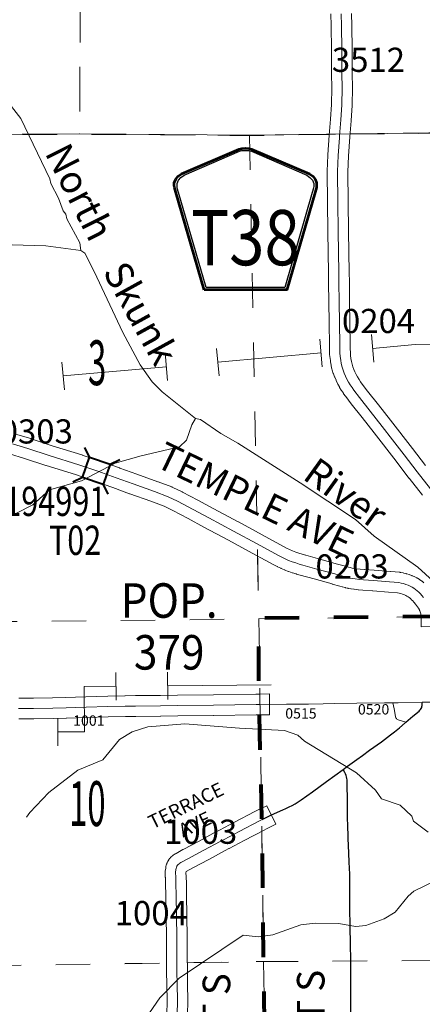
# Model space of a CAD drawing. Extents: x 4 to 48, y -39 to -5.
# Drawn here: x 35.8 to 37, y -29.9 to -27 of the extents above; entities that cross this region are included whole.
import ezdxf
from ezdxf.enums import TextEntityAlignment as Align

# ---------------------------------------------------------------- set-up
doc = ezdxf.new("R2010")
doc.units = ezdxf.units.MI
doc.header["$MEASUREMENT"] = 0
doc.linetypes.add('DGN Style 1', pattern=[0.03005, 5e-05, -0.03])
doc.linetypes.add('DGN Style 3', pattern=[0.07, 0.05, -0.02])
for name, color, linetype, lineweight in [('tdCoCityStreetMajor', 7, 'Continuous', 30), ('tdCoCityStreetMinor', 7, 'Continuous', 0), ('tdCoCorpBndry', 7, 'DGN Style 1', 80), ('tdCoCorpPopTxt', 7, 'Continuous', 0), ('tdCoHydroRiver', 5, 'Continuous', 0), ('tdCoHydroTxtLg', 5, 'Continuous', 0), ('tdCoPipe', 7, 'Continuous', 13), ('tdCoSecRdNmbr', 1, 'Continuous', 13), ('tdCoSecRdTxt', 7, 'Continuous', 0), ('tdCoSecRteBand', 7, 'Continuous', 30), ('tdCoSecRteCL', 7, 'Continuous', 0), ('tdCoSectLine', 7, 'DGN Style 1', 13), ('tdCoSectLinePart', 7, 'DGN Style 1', 13), ('tdCoSectNmbr', 7, 'Continuous', 0), ('tdCoShieldCoRteHrd', 52, 'Continuous', 0), ('tdCoStrucSec', 7, 'Continuous', 40), ('tdCoStrucSecCoName', 7, 'Continuous', 0), ('tdCoStrucSecFHWANum', 7, 'Continuous', 0), ('tdCoSurfAsphalt', 2, 'Continuous', 0), ('tdCoSurfAsphaltUnbanded', 254, 'Continuous', 0), ('tdCoSurfConc', 6, 'Continuous', 0), ('tdCoSurfGravel', 1, 'Continuous', 0), ('tdCoTwpBndry', 1, 'DGN Style 3', 30), ('tdCoTwpBndryShd', 7, 'Continuous', 0)]:
    doc.layers.add(name, color=color, linetype=linetype, lineweight=lineweight)
doc.styles.add('Style-Century Gothic', font='GOTHIC.TTF')
doc.styles.add('Style-Trebuchet MS', font='trebucbd.ttf')
doc.styles.add('Style-Tw Cen MT', font='TCM_____.TTF')
doc.styles.add('Style-Tw Cen MT IF', font='TCMI____.TTF')

# ---------------------------------------------------------------- blocks, each defined once
blk = doc.blocks.new('Bridge-Small')
at = {"layer": 'tdCoStrucSec', "color": 7, "linetype": 'Continuous', "lineweight": 40}
for p, q in [((-0.0313, 0.0313), (-0.0534, 0.0534)), ((0.0313, 0.0313), (0.0534, 0.0534)), ((-0.0313, -0.0313), (-0.0534, -0.0534)), ((0.0313, -0.0313), (0.0534, -0.0534))]:
    blk.add_line(p, q, dxfattribs=at)
at = {"layer": 'tdCoStrucSec', "color": 7, "linetype": 'Continuous', "lineweight": 40, "flags": 128}
blk.add_lwpolyline([(-0.0313, 0.0313), (0.0313, 0.0313), (0.0313, -0.0313), (-0.0313, -0.0313), (-0.0313, 0.0313)], close=True, dxfattribs=at)
blk = doc.blocks.new('Shield_County_Route_7')
at = {"layer": 'tdCoShieldCoRteHrd', "color": 7, "linetype": 'Continuous', "lineweight": 53, "flags": 128}
blk.add_lwpolyline([(-0.1156, -0.1333), (-0.1975, 0.1496), (-0.2014, 0.1627), (-0.2021, 0.1686), (-0.2021, 0.1764), (-0.1979, 0.1867), (-0.1906, 0.1952), (-0.181, 0.2019), (-0.0138, 0.2742), (-0.0062, 0.2759), (0.0042, 0.2768), (0.0146, 0.2759), (0.0221, 0.2742), (0.1894, 0.2019), (0.199, 0.1952), (0.2063, 0.1867), (0.2105, 0.1764), (0.2105, 0.1686), (0.2098, 0.1627), (0.2059, 0.1496), (0.124, -0.1333), (-0.1156, -0.1333)], close=True, dxfattribs=at)
at = {"layer": 'tdCoShieldCoRteHrd', "color": 7, "linetype": 'Continuous', "lineweight": 30, "flags": 128}
blk.add_lwpolyline([(-0.1097, -0.127), (-0.1894, 0.1483), (-0.1932, 0.1609), (-0.1939, 0.1665), (-0.1939, 0.1741), (-0.1898, 0.184), (-0.1828, 0.1921), (-0.1736, 0.1985), (-0.013, 0.268), (-0.0058, 0.2695), (0.0042, 0.2704), (0.0142, 0.2695), (0.0214, 0.268), (0.182, 0.1985), (0.1912, 0.1921), (0.1982, 0.184), (0.2022, 0.1741), (0.2022, 0.1665), (0.2015, 0.1609), (0.1978, 0.1483), (0.1181, -0.127), (-0.1097, -0.127)], close=True, dxfattribs=at)
at = {"layer": 'tdCoShieldCoRteHrd', "color": 7, "linetype": 'Continuous', "lineweight": 0, "insert": (0.0042, -0.0624), "char_height": 0.16, "attachment_point": 8, "line_spacing_factor": 0.6, "style": 'Style-Trebuchet MS'}
blk.add_mtext('\\H1x;\\W0.84375;\\T1.010;T38', dxfattribs=at)

msp = doc.modelspace()

# ---------------------------------------------------------------- linework, layer by layer
at = {"layer": 'tdCoCityStreetMajor', "flags": 128}
for points in [[(36.8625, -29.0849), (36.8745, -29.076), (36.8889, -29.0642), (36.9048, -29.0496), (36.9071, -29.0476), (36.9271, -29.0305), (36.9457, -29.0156), (36.948, -29.0135), (36.95, -29.011), (36.9517, -29.0084), (36.953, -29.0055), (36.9539, -29.0025), (36.9544, -28.9993), (36.9544, -28.9904)], [(36.8363, -29.1043), (36.8625, -29.0849)], [(36.4904, -29.3298), (36.5177, -29.3164), (36.551, -29.3017), (36.5599, -29.2977), (36.5688, -29.2934), (36.5774, -29.2888), (36.586, -29.2839), (36.6036, -29.273), (36.6371, -29.2498), (36.6775, -29.2199), (36.7251, -29.185), (36.7377, -29.1757), (36.7648, -29.1562), (36.7811, -29.1445), (36.8019, -29.1287), (36.8363, -29.1043)], [(36.7399, -29.3835), (36.7396, -29.3769), (36.7388, -29.3491), (36.7384, -29.3244), (36.7377, -29.2773), (36.7371, -29.2244), (36.7367, -29.215), (36.7361, -29.2106), (36.7351, -29.2062), (36.7338, -29.2019), (36.7322, -29.1978), (36.7303, -29.1937), (36.7251, -29.185)], [(36.7485, -29.9316), (36.7477, -29.8894), (36.7477, -29.8499), (36.7476, -29.8264), (36.7474, -29.7937), (36.7475, -29.7384), (36.7467, -29.6903), (36.7454, -29.6408), (36.7448, -29.5843), (36.7452, -29.5368), (36.7453, -29.5034), (36.7448, -29.4879), (36.7433, -29.4534), (36.7421, -29.427), (36.7399, -29.3835)]]:
    msp.add_lwpolyline(points, dxfattribs=at)
at = {"layer": 'tdCoCityStreetMinor', "flags": 128}
msp.add_lwpolyline([(36.9071, -29.0476), (36.8852, -29.0415), (36.8832, -29.0404), (36.8814, -29.039), (36.8798, -29.0374), (36.8785, -29.0354), (36.8775, -29.0334), (36.8769, -29.0312), (36.8737, -29.0088), (36.8691, -28.9918)], dxfattribs=at)
at = {"layer": 'tdCoCorpBndry', "color": 7, "linetype": 'DGN Style 1', "lineweight": 80, "flags": 128}
msp.add_lwpolyline([(37.4815, -28.7355), (37.4909, -29.2282), (37.4911, -29.2404), (37.2453, -29.2417), (37.246, -29.2897), (37.2466, -29.3604), (37.2467, -29.3733), (37.247, -29.3822), (37.2475, -29.3911), (37.2481, -29.397), (37.1666, -29.399), (37.165, -29.4583), (37.2403, -29.4593), (37.2404, -29.4536), (37.2491, -29.454), (37.3694, -29.6887), (37.3737, -29.7372), (37.3928, -29.7379), (37.4635, -29.8556), (37.4299, -29.8587), (37.431, -29.9092), (37.2615, -29.9118), (37.262, -29.8983), (36.9974, -29.8945), (36.9978, -29.9277), (36.7485, -29.9316), (36.749, -29.9823), (36.7492, -29.9893), (36.749, -29.9943), (36.4983, -29.9946), (36.4904, -29.3298), (36.482, -28.9964), (36.4802, -28.7462), (36.9811, -28.7409), (37.1998, -28.7386), (37.4815, -28.7355)], close=True, dxfattribs=at)
at = {"layer": 'tdCoHydroRiver', "color": 5, "linetype": 'Continuous', "lineweight": 0, "flags": 128}
for points in [[(36.9978, -28.6501), (36.9421, -28.5985), (36.8151, -28.5095), (36.761, -28.461), (36.6008, -28.355), (36.4199, -28.2396), (36.3707, -28.2116), (36.312, -28.171), (36.2978, -28.168), (36.2009, -28.0914), (36.1722, -28.0616), (36.1371, -28.013), (36.0874, -27.9187), (36.0039, -27.7426), (35.9767, -27.6891), (35.9656, -27.6813), (35.9622, -27.6592), (35.9254, -27.5901), (35.9221, -27.5759), (35.9141, -27.5665), (35.9012, -27.5303), (35.8788, -27.4879), (35.8755, -27.4737), (35.792, -27.2991), (35.7649, -27.2646)], [(35.7002, -27.6629), (35.8644, -27.6679), (35.9656, -27.6813)], [(35.7791, -28.4421), (35.8263, -28.418), (35.8749, -28.375), (35.9678, -28.349), (36.0652, -28.2977), (36.1408, -28.2766), (36.2511, -28.2504), (36.2715, -28.2313), (36.2869, -28.187), (36.2978, -28.168)], [(35.8083, -29.3226), (35.8177, -29.3099), (35.8724, -29.2511), (35.9572, -29.1872), (36.0295, -29.1567), (36.078, -29.0979), (36.1141, -29.0755), (36.1598, -29.0609), (36.267, -29.0522), (36.425, -29.0651), (36.556, -29.0719), (36.594, -29.0858), (36.6131, -29.1031), (36.7638, -29.195), (36.8194, -29.245), (36.837, -29.2701), (36.8908, -29.2887), (36.9242, -29.32), (36.9291, -29.3341), (36.972, -29.3669)], [(37.0314, -29.499), (36.992, -29.5072), (36.9307, -29.5377), (36.9135, -29.5521), (36.8759, -29.5982), (36.8445, -29.6173), (36.791, -29.6367), (36.7626, -29.6401), (36.7121, -29.631), (36.6442, -29.63), (36.6032, -29.6351), (36.5213, -29.6641), (36.4788, -29.6692), (36.4361, -29.6648), (36.2508, -29.7894), (36.1945, -29.8467), (36.1648, -29.8896), (36.1524, -29.9165), (36.1202, -30.0288), (36.0907, -30.0875), (36.0782, -30.1081), (36.0641, -30.1208), (36.031, -30.1322), (35.9095, -30.1347)]]:
    msp.add_lwpolyline(points, dxfattribs=at)
at = {"layer": 'tdCoPipe', "color": 7, "linetype": 'Continuous', "lineweight": 0}
for p, q in [((36.665, -28.0183), (36.6579, -27.9384)), ((36.8144, -28.005), (36.8073, -27.9251)), ((36.3661, -28.0448), (36.359, -27.965)), ((35.9179, -28.0847), (35.9108, -28.0049)), ((36.2167, -28.0581), (36.2096, -27.9783)), ((36.0668, -28.9039), (36.0675, -28.9841)), ((36.2168, -28.9025), (36.2175, -28.9826)), ((35.8985, -29.036), (35.8993, -29.1162))]:
    msp.add_line(p, q, dxfattribs=at)
at = {"layer": 'tdCoPipe', "color": 7, "linetype": 'Continuous', "lineweight": 0, "flags": 128}
for points in [[(36.8108, -27.9651), (36.9344, -27.9541), (37.1103, -27.9555)], [(36.3626, -28.0049), (36.6614, -27.9783)], [(35.9144, -28.0448), (36.2132, -28.0182)], [(36.0671, -28.944), (35.9749, -28.9448), (35.9761, -29.0754), (35.8989, -29.0761)], [(36.5171, -28.9397), (36.2171, -28.9426)]]:
    msp.add_lwpolyline(points, dxfattribs=at)
at = {"layer": 'tdCoSecRteBand', "color": 7, "linetype": 'Continuous', "lineweight": 0, "flags": 128}
for points in [[(36.9549, -28.3903), (36.9163, -28.3409), (36.9162, -28.3407), (36.8787, -28.2922), (36.815, -28.2101), (36.8149, -28.21), (36.7806, -28.1655), (36.749, -28.1258), (36.7486, -28.1253), (36.7486, -28.1253), (36.7329, -28.1047), (36.7324, -28.104), (36.7269, -28.0964), (36.7262, -28.0955), (36.7261, -28.0953), (36.7209, -28.0873), (36.7202, -28.0862), (36.7153, -28.0781), (36.7151, -28.0777), (36.7147, -28.0769), (36.7102, -28.0685), (36.7097, -28.0676), (36.7096, -28.0674), (36.7055, -28.0588), (36.7049, -28.0576), (36.7012, -28.0489), (36.7011, -28.0486), (36.7007, -28.0477), (36.6973, -28.0388), (36.697, -28.0378), (36.6969, -28.0375), (36.6939, -28.0285), (36.6935, -28.0269), (36.6931, -28.0255), (36.6909, -28.0154), (36.6908, -28.0149), (36.6907, -28.0141), (36.6889, -28.0038), (36.6887, -28.0027), (36.6887, -28.0025), (36.6874, -27.9922), (36.6873, -27.9909), (36.6864, -27.9805), (36.6864, -27.98), (36.6863, -27.9792), (36.6859, -27.9688), (36.6859, -27.9677), (36.6859, -27.9675), (36.686, -27.9575), (36.6845, -27.8899), (36.6845, -27.8894), (36.6842, -27.8325), (36.6834, -27.773), (36.6827, -27.7475), (36.6827, -27.747), (36.6814, -27.6263), (36.6802, -27.5426), (36.6802, -27.5424), (36.6795, -27.4532), (36.6795, -27.453), (36.6795, -27.4522), (36.6807, -27.4058), (36.6808, -27.4046), (36.6808, -27.4044), (36.685, -27.3477), (36.685, -27.3474), (36.6889, -27.301), (36.6914, -27.2583), (36.6926, -27.2101), (36.6916, -27.1699), (36.6915, -27.1692), (36.6914, -27.1), (36.6906, -27.0312), (36.6901, -26.9961)], [(36.7501, -26.9954), (36.7506, -27.0304), (36.7506, -27.0305), (36.7514, -27.0995), (36.7514, -27.0997), (36.7515, -27.1686), (36.7526, -27.2093), (36.7526, -27.21), (36.7526, -27.2108), (36.7514, -27.2603), (36.7513, -27.2612), (36.7488, -27.3049), (36.7488, -27.3051), (36.7487, -27.3057), (36.7448, -27.3523), (36.7407, -27.4081), (36.7395, -27.4533), (36.7402, -27.5418), (36.7414, -27.6254), (36.7414, -27.6256), (36.7427, -27.7461), (36.7434, -27.7716), (36.7434, -27.7721), (36.7441, -27.8318), (36.7441, -27.832), (36.7445, -27.8888), (36.7459, -27.9566), (36.746, -27.9573), (36.746, -27.9574), (36.7459, -27.9671), (36.7463, -27.9762), (36.747, -27.9853), (36.7482, -27.9943), (36.7497, -28.0033), (36.7514, -28.0113), (36.7537, -28.0182), (36.7566, -28.0259), (36.7598, -28.0334), (36.7634, -28.0407), (36.7672, -28.0479), (36.7714, -28.0549), (36.7759, -28.0618), (36.7808, -28.0686), (36.7961, -28.0886), (36.8277, -28.1283), (36.828, -28.1287), (36.8624, -28.1734), (36.9261, -28.2555), (36.9261, -28.2555), (36.9636, -28.304)], [(35.7767, -28.2133), (35.8204, -28.2264), (35.8212, -28.2267), (35.8828, -28.247), (35.9684, -28.2737), (35.9692, -28.2739), (35.9692, -28.274), (36.0244, -28.2928), (36.0246, -28.2928), (36.0779, -28.3115), (36.0784, -28.3116), (36.1274, -28.3297), (36.1888, -28.3515), (36.1892, -28.3516), (36.2295, -28.3666), (36.2305, -28.367), (36.2322, -28.3678), (36.2588, -28.3808), (36.2589, -28.3809), (36.2597, -28.3813), (36.3046, -28.4052), (36.3047, -28.4052), (36.3504, -28.4298), (36.4218, -28.4679), (36.4219, -28.468), (36.4908, -28.5051), (36.4909, -28.5051), (36.5528, -28.5389), (36.5616, -28.5435), (36.5703, -28.5477), (36.5791, -28.5516), (36.588, -28.555), (36.5972, -28.5582), (36.6067, -28.5611), (36.6168, -28.5638), (36.617, -28.5639), (36.6577, -28.5753), (36.7093, -28.5897), (36.7327, -28.596), (36.7342, -28.5965), (36.7405, -28.5985), (36.7462, -28.6001), (36.752, -28.6014), (36.7578, -28.6025), (36.764, -28.6033), (36.7751, -28.6046), (36.7868, -28.6054), (36.7873, -28.6054), (36.8158, -28.6079), (36.8619, -28.6111), (36.8626, -28.6112), (36.8895, -28.6137), (36.8906, -28.6139), (36.8922, -28.6141), (36.8992, -28.6154), (36.8996, -28.6155), (36.901, -28.6158), (36.9079, -28.6176), (36.9084, -28.6177), (36.9097, -28.6181), (36.9165, -28.6202), (36.917, -28.6204), (36.9182, -28.6208), (36.9249, -28.6234), (36.9255, -28.6237), (36.9256, -28.6237), (36.9312, -28.626), (36.9329, -28.6268), (36.9332, -28.627), (36.9386, -28.6297), (36.94, -28.6305), (36.9406, -28.6308), (36.9458, -28.634), (36.9469, -28.6347), (36.9477, -28.6352), (36.9526, -28.6387), (36.9534, -28.6394), (36.954, -28.6398), (36.959, -28.6439)], [(37.0119, -28.7702), (36.9519, -28.7717), (36.9511, -28.7417), (36.9511, -28.7406), (36.9508, -28.7374), (36.9504, -28.7344), (36.9497, -28.7315), (36.9489, -28.7286), (36.9477, -28.7256), (36.9471, -28.7241), (36.9463, -28.7226), (36.9438, -28.718), (36.9411, -28.7137), (36.9382, -28.7096), (36.935, -28.7056), (36.9311, -28.7012), (36.931, -28.7011), (36.9305, -28.7005), (36.927, -28.6963), (36.9239, -28.693), (36.9206, -28.6899), (36.917, -28.6871), (36.9137, -28.6847), (36.9104, -28.6827), (36.907, -28.681), (36.9028, -28.6792), (36.8974, -28.6771), (36.8924, -28.6755), (36.8873, -28.6742), (36.8825, -28.6733), (36.8573, -28.671), (36.8114, -28.6677), (36.8108, -28.6677), (36.7824, -28.6652), (36.7704, -28.6644), (36.7692, -28.6643), (36.757, -28.6629), (36.7564, -28.6629), (36.7562, -28.6628), (36.749, -28.6618), (36.7477, -28.6616), (36.7405, -28.6603), (36.7401, -28.6602), (36.7392, -28.6601), (36.7321, -28.6584), (36.731, -28.6582), (36.7308, -28.6581), (36.7238, -28.6561), (36.7225, -28.6558), (36.7163, -28.6537), (36.6935, -28.6476), (36.6933, -28.6475), (36.6415, -28.6331), (36.6415, -28.6331), (36.601, -28.6217), (36.5906, -28.6189), (36.5896, -28.6186), (36.5792, -28.6154), (36.5783, -28.6151), (36.5782, -28.6151), (36.5679, -28.6116), (36.5667, -28.6111), (36.5567, -28.6072), (36.5562, -28.607), (36.5557, -28.6068), (36.5458, -28.6025), (36.5448, -28.602), (36.5351, -28.5974), (36.5348, -28.5972), (36.5341, -28.5968), (36.5246, -28.5918), (36.5242, -28.5916), (36.4623, -28.5579), (36.3935, -28.5208), (36.3221, -28.4827), (36.322, -28.4827), (36.2763, -28.4581), (36.232, -28.4345), (36.2072, -28.4224), (36.1684, -28.4079), (36.1072, -28.3861), (36.1069, -28.386), (36.0579, -28.368), (36.0049, -28.3495), (35.9502, -28.3309), (35.8647, -28.3042), (35.8642, -28.3041), (35.8027, -28.2838), (35.7592, -28.2707)], [(35.7862, -28.9784), (35.8281, -28.9779), (35.8838, -28.977), (35.9219, -28.9761), (35.9501, -28.975), (35.9503, -28.975), (35.9798, -28.9741), (35.98, -28.9741), (36.0435, -28.9727), (36.0436, -28.9727), (36.0933, -28.9716), (36.0935, -28.9716), (36.1235, -28.971), (36.1237, -28.971), (36.196, -28.9703), (36.2456, -28.9694), (36.2459, -28.9694), (36.3497, -28.9685), (36.4726, -28.9665), (36.4729, -28.9665), (36.4818, -28.9664), (36.5118, -28.9662), (36.5123, -29.0262), (36.4823, -29.0264), (36.4735, -29.0265), (36.3506, -29.0285), (36.3503, -29.0285), (36.2466, -29.0294), (36.197, -29.0303), (36.1967, -29.0303), (36.1245, -29.031), (36.0946, -29.0316), (36.0449, -29.0326), (35.9815, -29.0341), (35.9522, -29.035), (35.9239, -29.0361), (35.9235, -29.0361), (35.8851, -29.037), (35.8849, -29.037), (35.829, -29.0379), (35.8289, -29.0379), (35.7855, -29.0384)], [(36.2149, -29.8983), (36.2154, -29.8517), (36.2145, -29.8105), (36.2145, -29.8101), (36.2141, -29.7674), (36.2136, -29.7239), (36.2136, -29.7237), (36.2134, -29.6712), (36.2116, -29.5491), (36.2116, -29.549), (36.2112, -29.5172), (36.2104, -29.4978), (36.2103, -29.4972), (36.21, -29.4838), (36.21, -29.483), (36.21, -29.4811), (36.2102, -29.4793), (36.2113, -29.4706), (36.2113, -29.4704), (36.2115, -29.4691), (36.2121, -29.4659), (36.2122, -29.4653), (36.2126, -29.4634), (36.213, -29.4621), (36.214, -29.459), (36.2142, -29.4584), (36.2149, -29.4566), (36.2154, -29.4554), (36.2168, -29.4524), (36.2171, -29.4519), (36.218, -29.4502), (36.2187, -29.449), (36.2204, -29.4463), (36.2208, -29.4458), (36.2219, -29.4442), (36.2228, -29.4431), (36.2249, -29.4406), (36.2252, -29.4402), (36.2266, -29.4387), (36.2276, -29.4378), (36.23, -29.4356), (36.2304, -29.4352), (36.2319, -29.434), (36.233, -29.4332), (36.2357, -29.4313), (36.2362, -29.431), (36.2378, -29.43), (36.2391, -29.4293), (36.2416, -29.428), (36.2613, -29.4171), (36.2618, -29.4169), (36.3079, -29.3926), (36.3551, -29.3668), (36.3555, -29.3666), (36.3668, -29.3607), (36.4103, -29.3377), (36.4104, -29.3376), (36.4692, -29.3068), (36.4698, -29.3065), (36.4699, -29.3065), (36.4772, -29.3029), (36.5041, -29.2897), (36.5305, -29.3436), (36.5036, -29.3568), (36.4967, -29.3602), (36.4383, -29.3907), (36.3948, -29.4137), (36.3947, -29.4138), (36.3836, -29.4196), (36.3364, -29.4453), (36.3361, -29.4455), (36.29, -29.4698), (36.2705, -29.4805), (36.27, -29.4845), (36.2703, -29.4953), (36.2712, -29.5149), (36.2712, -29.516), (36.2716, -29.5483), (36.2734, -29.6705), (36.2734, -29.6708), (36.2736, -29.7233), (36.2741, -29.7668), (36.2741, -29.7669), (36.2745, -29.8094), (36.2754, -29.8509), (36.2754, -29.8516), (36.2754, -29.8519), (36.2749, -29.8984)]]:
    msp.add_lwpolyline(points, dxfattribs=at)
at = {"layer": 'tdCoSecRteCL', "color": 7, "linetype": 'Continuous', "lineweight": 13, "flags": 128}
for points in [[(36.7145, -27.355), (36.7149, -27.3499), (36.7188, -27.3032), (36.7214, -27.2595), (36.7226, -27.21), (36.7215, -27.1691), (36.7214, -27.0998), (36.7206, -27.0308), (36.7201, -26.9956)], [(36.9786, -28.3718), (36.9399, -28.3224), (36.9024, -28.2738), (36.8686, -28.2303), (36.8387, -28.1917), (36.8042, -28.147), (36.7724, -28.1071), (36.7567, -28.0865), (36.7512, -28.0788), (36.746, -28.0709), (36.7411, -28.0627), (36.7366, -28.0543), (36.7325, -28.0458), (36.7288, -28.0371), (36.7254, -28.0282), (36.7225, -28.0192), (36.7202, -28.009), (36.7185, -27.9988), (36.7172, -27.9884), (36.7163, -27.9781), (36.7159, -27.9677), (36.716, -27.9573), (36.7145, -27.8892), (36.7141, -27.8322), (36.7134, -27.7724), (36.7127, -27.7466), (36.7114, -27.6259), (36.7102, -27.5421), (36.7095, -27.453), (36.7107, -27.4066), (36.7145, -27.355)], [(35.7678, -28.2419), (35.8118, -28.2551), (35.8736, -28.2756), (35.9595, -28.3023), (36.0147, -28.3212), (36.068, -28.3398), (36.1172, -28.3579), (36.1787, -28.3797), (36.219, -28.3948), (36.2456, -28.4078), (36.2905, -28.4317), (36.3362, -28.4562), (36.4077, -28.4944), (36.4766, -28.5315), (36.5386, -28.5653), (36.5481, -28.5703), (36.5578, -28.575), (36.5676, -28.5793), (36.5776, -28.5832), (36.588, -28.5867), (36.5984, -28.5899), (36.6089, -28.5928), (36.6496, -28.6042), (36.7013, -28.6186), (36.7249, -28.625), (36.7318, -28.6272), (36.7388, -28.6292), (36.7459, -28.6308), (36.7531, -28.6321), (36.7603, -28.6331), (36.7725, -28.6344), (36.7847, -28.6353), (36.8135, -28.6378), (36.8598, -28.6411), (36.8867, -28.6436), (36.8937, -28.6449), (36.9006, -28.6466), (36.9074, -28.6488), (36.914, -28.6514), (36.9196, -28.6537), (36.925, -28.6565), (36.9302, -28.6596), (36.9352, -28.6632), (36.9402, -28.6672), (36.945, -28.6716), (36.9494, -28.6763), (36.9536, -28.6813), (36.958, -28.6863)], [(35.7851, -29.0084), (35.8285, -29.0079), (35.8844, -29.007), (35.9228, -29.0061), (35.9512, -29.005), (35.9807, -29.0041), (36.0442, -29.0026), (36.094, -29.0016), (36.124, -29.001), (36.1964, -29.0003), (36.2462, -28.9994), (36.3501, -28.9985), (36.4731, -28.9965), (36.482, -28.9964)], [(36.482, -28.9964), (36.5618, -28.9958), (36.625, -28.9954), (36.6678, -28.9946)], [(36.6678, -28.9946), (36.7006, -28.994), (36.7648, -28.9929), (36.8454, -28.992), (36.8683, -28.9918), (36.8691, -28.9918), (36.8845, -28.9916), (36.9544, -28.9904), (36.9557, -28.9903), (36.9659, -28.9902), (36.9802, -28.9902), (36.9912, -28.9902), (37.0286, -28.9896), (37.066, -28.9891), (37.0906, -28.9888), (37.1186, -28.9884)], [(36.2507, -29.4574), (36.2528, -29.4559), (36.2557, -29.4545), (36.2758, -29.4434), (36.3221, -29.419), (36.3695, -29.3931), (36.3808, -29.3872), (36.4243, -29.3642), (36.4831, -29.3334), (36.4904, -29.3298)], [(36.2449, -29.8986), (36.2454, -29.8516), (36.2445, -29.8098), (36.2441, -29.7671), (36.2436, -29.7235), (36.2434, -29.6709), (36.2416, -29.5487), (36.2412, -29.5163), (36.2403, -29.4964), (36.24, -29.483), (36.2411, -29.4743), (36.2416, -29.4712), (36.2426, -29.4681), (36.244, -29.4652), (36.2457, -29.4624), (36.2478, -29.46), (36.2502, -29.4578), (36.2507, -29.4574)]]:
    msp.add_lwpolyline(points, dxfattribs=at)
at = {"layer": 'tdCoSectLine', "color": 7, "linetype": 'DGN Style 1', "lineweight": 0, "flags": 128}
for points in [[(35.9662, -26.3492), (35.9622, -27.3439)], [(35.4603, -27.3469), (35.9622, -27.3439)], [(35.9622, -27.3439), (36.4537, -27.3478)], [(36.4537, -27.3478), (36.9741, -27.3411)], [(36.4537, -27.3478), (36.4813, -28.7489)], [(36.4813, -28.7489), (37.4812, -28.7355)], [(35.4811, -28.7592), (36.4813, -28.7489)], [(36.4813, -28.7489), (36.4951, -29.7412)], [(35.4931, -29.7564), (36.4951, -29.7412)], [(36.4951, -29.7412), (37.4924, -29.7354)], [(36.4951, -29.7412), (36.5111, -30.7406)]]:
    msp.add_lwpolyline(points, dxfattribs=at)
at = {"layer": 'tdCoSectLinePart', "color": 7, "linetype": 'DGN Style 1', "lineweight": 0, "flags": 128}
for points in [[(35.9661, -26.3792), (35.9622, -27.3439)], [(35.4603, -27.3469), (35.9622, -27.3439)], [(35.9622, -27.3439), (36.4537, -27.3478)], [(36.4537, -27.3478), (36.6848, -27.3448)], [(36.4537, -27.3478), (36.4763, -28.4979)], [(36.745, -27.344), (36.9741, -27.3411)], [(36.4777, -28.5667), (36.4812, -28.7462)], [(35.4811, -28.7592), (36.4799, -28.7489)], [(36.4885, -29.2662), (36.4889, -29.2963)], [(36.4898, -29.3637), (36.4943, -29.6835)], [(35.4931, -29.7564), (36.2139, -29.7455)], [(36.2736, -29.7446), (36.4949, -29.7412)]]:
    msp.add_lwpolyline(points, dxfattribs=at)
at = {"layer": 'tdCoSurfAsphalt', "color": 2, "linetype": 'Continuous', "lineweight": 0, "flags": 128}
msp.add_lwpolyline([(35.7851, -29.0084), (35.8285, -29.0079), (35.8844, -29.007), (35.9228, -29.0061), (35.9512, -29.005), (35.9807, -29.0041), (36.0442, -29.0026), (36.094, -29.0016), (36.124, -29.001), (36.1964, -29.0003), (36.2462, -28.9994), (36.3501, -28.9985), (36.4731, -28.9965), (36.482, -28.9964)], dxfattribs=at)
at = {"layer": 'tdCoSurfAsphaltUnbanded', "color": 254, "linetype": 'Continuous', "lineweight": 0, "flags": 128}
for points in [[(36.482, -28.9964), (36.5618, -28.9958), (36.625, -28.9954), (36.6678, -28.9946)], [(36.6678, -28.9946), (36.7006, -28.994), (36.7648, -28.9929), (36.8454, -28.992), (36.8683, -28.9918), (36.8691, -28.9918), (36.8845, -28.9916), (36.9544, -28.9904), (36.9557, -28.9903), (36.9659, -28.9902), (36.9802, -28.9902), (36.9912, -28.9902), (37.0286, -28.9896), (37.066, -28.9891), (37.0906, -28.9888), (37.1186, -28.9884)]]:
    msp.add_lwpolyline(points, dxfattribs=at)
at = {"layer": 'tdCoSurfConc', "color": 6, "linetype": 'Continuous', "lineweight": 0, "flags": 128}
for points in [[(36.7145, -27.355), (36.7149, -27.3499), (36.7188, -27.3032), (36.7214, -27.2595), (36.7226, -27.21), (36.7215, -27.1691), (36.7214, -27.0998), (36.7206, -27.0308), (36.7201, -26.9956)], [(36.9786, -28.3718), (36.9399, -28.3224), (36.9024, -28.2738), (36.8686, -28.2303), (36.8387, -28.1917), (36.8042, -28.147), (36.7724, -28.1071), (36.7567, -28.0865), (36.7512, -28.0788), (36.746, -28.0709), (36.7411, -28.0627), (36.7366, -28.0543), (36.7325, -28.0458), (36.7288, -28.0371), (36.7254, -28.0282), (36.7225, -28.0192), (36.7202, -28.009), (36.7185, -27.9988), (36.7172, -27.9884), (36.7163, -27.9781), (36.7159, -27.9677), (36.716, -27.9573), (36.7145, -27.8892), (36.7141, -27.8322), (36.7134, -27.7724), (36.7127, -27.7466), (36.7114, -27.6259), (36.7102, -27.5421), (36.7095, -27.453), (36.7107, -27.4066), (36.7145, -27.355)]]:
    msp.add_lwpolyline(points, dxfattribs=at)
at = {"layer": 'tdCoSurfGravel', "color": 1, "linetype": 'Continuous', "lineweight": 0, "flags": 128}
for points in [[(35.7678, -28.2419), (35.8118, -28.2551), (35.8736, -28.2756), (35.9595, -28.3023), (36.0147, -28.3212), (36.068, -28.3398), (36.1172, -28.3579), (36.1787, -28.3797), (36.219, -28.3948), (36.2456, -28.4078), (36.2905, -28.4317), (36.3362, -28.4562), (36.4077, -28.4944), (36.4766, -28.5315), (36.5386, -28.5653), (36.5481, -28.5703), (36.5578, -28.575), (36.5676, -28.5793), (36.5776, -28.5832), (36.588, -28.5867), (36.5984, -28.5899), (36.6089, -28.5928), (36.6496, -28.6042), (36.7013, -28.6186), (36.7249, -28.625), (36.7318, -28.6272), (36.7388, -28.6292), (36.7459, -28.6308), (36.7531, -28.6321), (36.7603, -28.6331), (36.7725, -28.6344), (36.7847, -28.6353), (36.8135, -28.6378), (36.8598, -28.6411), (36.8867, -28.6436), (36.8937, -28.6449), (36.9006, -28.6466), (36.9074, -28.6488), (36.914, -28.6514), (36.9196, -28.6537), (36.925, -28.6565), (36.9302, -28.6596), (36.9352, -28.6632), (36.9402, -28.6672), (36.945, -28.6716), (36.9494, -28.6763), (36.9536, -28.6813), (36.958, -28.6863)], [(36.2507, -29.4574), (36.2528, -29.4559), (36.2557, -29.4545), (36.2758, -29.4434), (36.3221, -29.419), (36.3695, -29.3931), (36.3808, -29.3872), (36.4243, -29.3642), (36.4831, -29.3334), (36.4904, -29.3298)], [(36.2449, -29.8986), (36.2454, -29.8516), (36.2445, -29.8098), (36.2441, -29.7671), (36.2436, -29.7235), (36.2434, -29.6709), (36.2416, -29.5487), (36.2412, -29.5163), (36.2403, -29.4964), (36.24, -29.483), (36.2411, -29.4743), (36.2416, -29.4712), (36.2426, -29.4681), (36.244, -29.4652), (36.2457, -29.4624), (36.2478, -29.46), (36.2502, -29.4578), (36.2507, -29.4574)]]:
    msp.add_lwpolyline(points, dxfattribs=at)
at = {"layer": 'tdCoTwpBndry', "color": 1, "linetype": 'DGN Style 3', "lineweight": 30, "flags": 128}
for points in [[(34.9968, -27.3512), (35.4603, -27.3469), (35.9622, -27.3439), (36.4537, -27.3478), (36.6848, -27.3448)], [(36.7451, -27.344), (36.9741, -27.3411), (37.4298, -27.3402)]]:
    msp.add_lwpolyline(points, dxfattribs=at)
at = {"layer": 'tdCoTwpBndryShd', "color": 7, "linetype": 'Continuous', "lineweight": 0, "flags": 128}
msp.add_lwpolyline([(31.5424, -27.3657), (31.9291, -27.3645), (32.5293, -27.3602), (32.969, -27.3567), (33.4614, -27.3604), (33.4622, -27.3604), (33.9828, -27.3576), (34.461, -27.3606), (34.9738, -27.3515), (35.4603, -27.3469), (35.9622, -27.3439), (36.4537, -27.3478), (36.9741, -27.3411), (37.451, -27.3402), (37.9668, -27.3373)], dxfattribs=at)

# ---------------------------------------------------------------- block references
at = {"layer": 'tdCoShieldCoRteHrd', "color": 7, "linetype": 'Continuous', "lineweight": 53}
msp.add_blockref('Shield_County_Route_7', (36.4382, -27.6619), dxfattribs=at)
at = {"layer": 'tdCoStrucSec', "color": 7, "linetype": 'Continuous', "lineweight": 40, "xscale": 1.000000182894669, "yscale": 1.000000182894669, "zscale": 1.000000182894669, "rotation": 341.1726383817168}
msp.add_blockref('Bridge-Small', (36.0105, -28.3198), dxfattribs=at)

# ---------------------------------------------------------------- texts
at = {"layer": 'tdCoCorpPopTxt', "color": 7, "linetype": 'Continuous', "lineweight": 0, "insert": (36.2215, -28.7705), "char_height": 0.1, "attachment_point": 5, "line_spacing_factor": 0.9, "style": 'Style-Trebuchet MS'}
msp.add_mtext('\\H1x;\\W0.9;\\T1.081;POP.\\P379', dxfattribs=at)
at = {"layer": 'tdCoHydroTxtLg', "color": 5, "linetype": 'Continuous', "lineweight": 0, "char_height": 0.08, "attachment_point": 8, "line_spacing_factor": 0.6, "style": 'Style-Tw Cen MT IF'}
for s, insert, rotation in [('\\T1.102;North', (35.9263, -27.5301), 296.8016), ('\\T1.102;Skunk', (36.1046, -27.8825), 298.8493), ('\\T1.102;River', (36.7095, -28.4168), 324.2883)]:
    msp.add_mtext(s, dxfattribs=dict(at, insert=insert, rotation=rotation))
at = {"layer": 'tdCoSecRdNmbr', "color": 1, "linetype": 'Continuous', "lineweight": 13, "style": 'Style-Tw Cen MT'}
for s, rotation, p in [('3512', 0.0286, (36.7988, -27.1292)), ('0204', 0.0288, (36.828, -27.8857)), ('0303', 0.0277, (35.8364, -28.2057)), ('0203', 0.0286, (36.7513, -28.5967)), ('1003', 0.0284, (36.3126, -29.3652)), ('1004', 0.0284, (36.1697, -29.6009))]:
    msp.add_text(s, height=0.07, rotation=rotation, dxfattribs=at).set_placement(p, align=Align.MIDDLE_CENTER)
at = {"layer": 'tdCoSecRdNmbr', "color": 5, "linetype": 'Continuous', "lineweight": 13, "style": 'Style-Tw Cen MT'}
for s, rotation, p in [('0520', 0.0184, (36.8137, -29.0106)), ('1001', 0.0267, (35.9887, -29.0432)), ('0515', 0.0184, (36.6032, -29.0225))]:
    msp.add_text(s, height=0.03, rotation=rotation, dxfattribs=at).set_placement(p, align=Align.MIDDLE_CENTER)
at = {"layer": 'tdCoSecRdTxt', "color": 7, "linetype": 'Continuous', "lineweight": 0, "style": 'Style-Century Gothic', "width": 0.975}
for s, rotation, p in [('TEMPLE AVE', 334.2208, (36.4704, -28.4022)), ('E 146TH ST S', 90, (36.6315, -30.0868)), ('E 142ND ST S', 90, (36.3584, -30.1012))]:
    msp.add_text(s, height=0.08, rotation=rotation, dxfattribs=at).set_placement(p, align=Align.MIDDLE_CENTER)
at = {"layer": 'tdCoSecRdTxt', "color": 7, "linetype": 'Continuous', "lineweight": 0, "insert": (36.2852, -29.3211), "char_height": 0.04, "attachment_point": 5, "rotation": 25.95, "line_spacing_factor": 0.9, "style": 'Style-Century Gothic'}
msp.add_mtext('TERRACE\\PAVE\\P', dxfattribs=at)
at = {"layer": 'tdCoSectNmbr', "color": 7, "linetype": 'Continuous', "lineweight": 0, "style": 'Style-Century Gothic', "width": 0.538462}
for s, p in [('3 ', (36.0235, -28.0717)), ('10 ', (35.995, -29.3487))]:
    msp.add_text(s, height=0.13, rotation=0.028, dxfattribs=at).set_placement(p, align=Align.CENTER)
at = {"layer": 'tdCoStrucSecCoName', "color": 3, "linetype": 'Continuous', "lineweight": 70, "style": 'Style-Trebuchet MS', "width": 0.764706}
msp.add_text('T02', height=0.085, dxfattribs=at).set_placement((35.9489, -28.4785), align=Align.TOP_CENTER)
at = {"layer": 'tdCoStrucSecFHWANum', "color": 1, "linetype": 'Continuous', "lineweight": 70, "style": 'Style-Trebuchet MS', "width": 0.764706}
msp.add_text('194991', height=0.085, dxfattribs=at).set_placement((35.8917, -28.4506), align=Align.CENTER)

doc.saveas('drawing.dxf')
